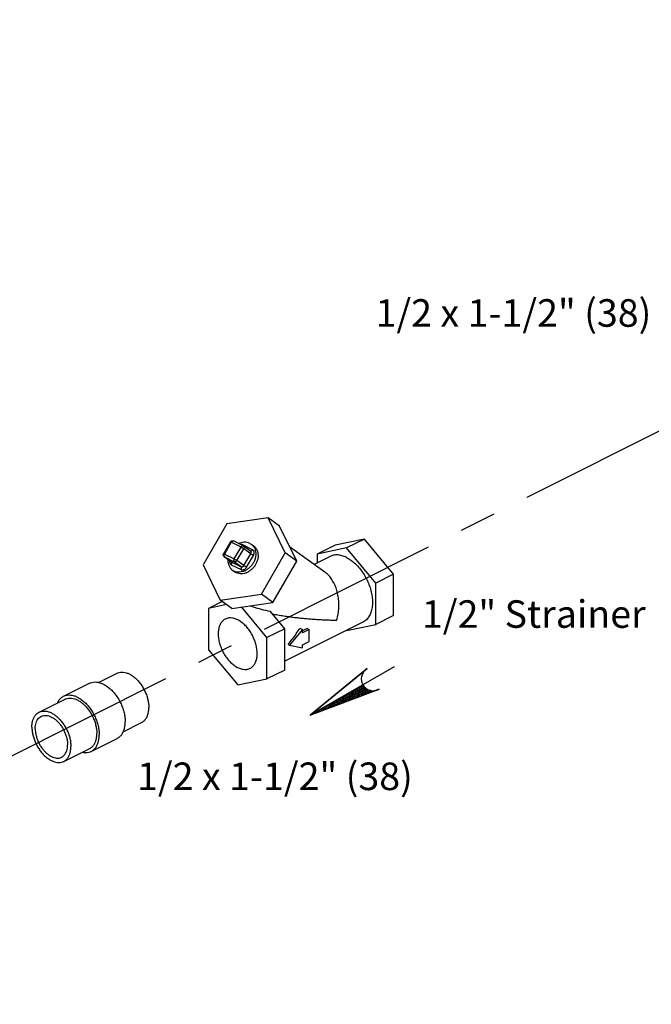
# Model space of a CAD drawing. Extents: x 2 to 22.3, y 0.2 to 19.9.
# Drawn here: x 13.2 to 15.4, y 16.3 to 19.6 of the extents above; entities that cross this region are included whole.
import ezdxf

# ---------------------------------------------------------------- set-up
doc = ezdxf.new("R2010")
doc.units = 0
doc.header["$LTSCALE"] = 0.5
doc.header["$MEASUREMENT"] = 0
doc.linetypes.add('CENTER', pattern=[2, 1.25, -0.25, 0.25, -0.25])
doc.linetypes.add('PHANTOM', pattern=[2.5, 1.25, -0.25, 0.25, -0.25, 0.25, -0.25])
doc.layers.get('0').update_dxf_attribs({"linetype": 'CONTINUOUS'})
for name, color, linetype in [('CEN', 5, 'CENTER'), ('DIM', 3, 'CONTINUOUS'), ('Phan', 1, 'PHANTOM')]:
    doc.layers.add(name, color=color, linetype=linetype)

msp = doc.modelspace()

# ---------------------------------------------------------------- hatches: boundary and pattern name
at = {"layer": 'Phan'}
h = msp.add_hatch(dxfattribs=at)
h.set_pattern_fill('ANSI37', color=256, scale=0.0430375, angle=210, style=0)
h.set_pattern_definition([(255, (14.21512393118644, 17.2655738859952), (0.005196379093614471, -0.001392365581699969), []), (344.9999999999999, (14.21512393118644, 17.2655738859952), (0.001392365581699968, 0.005196379093614471), [])])
h.paths.add_polyline_path([(14.21512393118644, 17.2655738859952), (14.43749179065501, 17.34978986719744, -0.3224406761515238), (14.39452528251433, 17.36915130447733)])

# ---------------------------------------------------------------- linework, layer by layer
at = {"linetype": 'Continuous'}
for p, q in [((14.07191270784945, 17.93768690098553), (13.93188087592445, 17.91738943058552)), ((14.13075465814945, 17.81795253946052), (14.07191270784945, 17.93768690098553)), ((14.11097520784945, 17.90937655443553), (14.07191270784945, 17.93768690098553)), ((13.93188087592445, 17.91738943058552), (13.85069099432445, 17.77735759866052)), ((14.16981715814945, 17.78964219293552), (14.11097520784945, 17.90937655443553)), ((14.39958629324945, 17.86523054266053), (14.30014940214945, 17.84463648821053)), ((14.39958629324945, 17.86523054266053), (14.33881930424945, 17.83484704816053)), ((14.49902318437445, 17.74519959711053), (14.39958629324945, 17.86523054266053)), ((13.94395385627445, 17.85555128281052), (13.92051635627445, 17.81512757488552)), ((13.94680626104945, 17.85446367716052), (13.92336876104945, 17.81403996923552)), ((13.97995189142445, 17.83789086198553), (13.94680626104945, 17.85446367716052)), ((13.98735199762445, 17.84204753976053), (13.95420636727445, 17.85862035493552)), ((13.95651439142445, 17.79746715406053), (13.97995189142445, 17.83789086198553)), ((13.96594491314945, 17.79187398353552), (13.98938241314945, 17.83229769146052)), ((14.01901439142445, 17.82871715406053), (13.98586876104945, 17.84528996923552)), ((13.98844169412445, 17.84138645358553), (13.98735119699946, 17.84204793991053)), ((14.01188026764945, 17.82439946786052), (13.98844276764945, 17.84138567578552)), ((14.01281991314945, 17.81531148353552), (13.98938241314945, 17.83229769146052)), ((14.01025407622445, 17.85047813096052), (14.01502393212445, 17.84757954088552)), ((14.01500270979945, 17.84759807753552), (14.02281520979945, 17.84193600823552)), ((14.14493993404945, 17.84026353581052), (14.26500659502445, 17.75324583906053)), ((14.30014940214945, 17.84463648821053), (14.23938241314945, 17.81425299371053)), ((14.33881930424945, 17.83484704816053), (14.23938241314945, 17.81425299371053)), ((14.43825619534945, 17.71481610261053), (14.33881930424945, 17.83484704816053)), ((13.92051674199945, 17.81512822853553), (13.92051636092445, 17.81512758291052)), ((13.92269441182445, 17.80488017073553), (13.92107681064945, 17.80645315198552)), ((13.94613753787445, 17.78788990033553), (13.92269038482445, 17.80488308613552)), ((13.92336876104945, 17.80447164993552), (13.92269441182445, 17.80488017073553)), ((13.92336876104945, 17.81403996923552), (13.95651439142445, 17.79746715406053)), ((13.92336876104945, 17.80447164993552), (13.95651439142445, 17.78789883473553)), ((13.94680626104945, 17.78748544201052), (13.92336876104945, 17.80447164993552)), ((13.98938241314945, 17.77488777561052), (14.01281991314945, 17.81531148353552)), ((13.99881293487445, 17.76929460508552), (14.02225043487445, 17.80971831301052)), ((14.04956477654945, 17.67792070756052), (14.13075465814945, 17.81795253946052)), ((14.16981715814945, 17.78964219293552), (14.13075465814945, 17.81795253946052)), ((14.28291760482445, 17.80602544703552), (14.22922436469945, 17.77917882696052)), ((14.23938241314945, 17.81425299371053), (14.23938241314945, 17.78425785118553)), ((13.85069099432445, 17.77735759866052), (13.90953294462445, 17.65762323716052)), ((13.94613753787445, 17.78788990033553), (13.94680626104945, 17.78748544201052)), ((13.94680626104945, 17.78748544201052), (13.97995189142445, 17.77091262681053)), ((13.94680626104945, 17.77791712268552), (13.97995189142445, 17.76134430751053)), ((13.97995189142445, 17.77091262681053), (13.95651439142445, 17.78789883473553)), ((13.98938241314945, 17.77488777561052), (13.96594491314945, 17.79187398353552)), ((14.08862727654945, 17.64961036103553), (14.16981715814945, 17.78964219293552)), ((13.95079672034945, 17.75905473586052), (13.95556657622445, 17.75615614581052)), ((13.95081794267445, 17.75903619921053), (13.95863044267445, 17.75337412991053)), ((13.96337907622445, 17.75049407648552), (13.95861402529945, 17.75338806313552)), ((14.49902318437445, 17.74519959711053), (14.43825619534945, 17.71481610261053)), ((14.49902318437445, 17.60457459711053), (14.49902318437445, 17.74519959711053)), ((14.43825619534945, 17.57419110261053), (14.43825619534945, 17.71481610261053)), ((13.90953294462445, 17.65762323716052), (14.04956477654945, 17.67792070756052)), ((14.08862727654945, 17.64961036103553), (14.04956477654945, 17.67792070756052)), ((13.91630576557445, 17.65271466991052), (13.86925620737445, 17.62918989081052)), ((13.93109405994945, 17.64199692941052), (13.86925620737445, 17.62918989081052)), ((13.86925620737445, 17.62918989081052), (13.86925620737445, 17.48856489081052)), ((13.94859544462445, 17.62931289061052), (13.90953294462445, 17.65762323716052)), ((13.94859544462445, 17.62931289061052), (14.08862727654945, 17.64961036103553)), ((14.06812998957445, 17.52975299971052), (13.98167919039945, 17.63410834563552)), ((14.12889697859945, 17.56013649421052), (14.08023303687445, 17.61887906826053)), ((14.49902318437445, 17.60457459711053), (14.43825619534945, 17.57419110261053)), ((14.39472100369945, 17.58241864928553), (14.12889697859945, 17.44950663673552)), ((14.18037674827445, 17.56162537011052), (14.18966396759945, 17.55698176043552)), ((14.33881930424945, 17.55359704816053), (14.43825619534945, 17.57419110261053)), ((14.12889697859945, 17.56013649421052), (14.06812998957445, 17.52975299971052)), ((14.06812998957445, 17.38912799971052), (14.06812998957445, 17.52975299971052)), ((14.12889697859945, 17.41951149421052), (14.12889697859945, 17.56013649421052)), ((14.18966396759945, 17.55698176043552), (14.14546979377445, 17.50363467353553)), ((14.20466918032445, 17.56062371138552), (14.18966396759945, 17.55312110503552)), ((14.21176105449945, 17.55707777431053), (14.18966396759945, 17.54602923083553)), ((14.18966396759945, 17.54602923083553), (14.18966396759945, 17.55698176043552)), ((14.20466918032445, 17.56062371138552), (14.21176105449945, 17.55707777431053)), ((14.21176105449945, 17.51648283351052), (14.21176105449945, 17.55707777431053)), ((14.33830922989945, 17.55421276238552), (14.33881930424945, 17.55359704816053)), ((14.13994552204945, 17.50639680941052), (14.14546979377445, 17.50363467353553)), ((14.14546979377445, 17.50363467353553), (14.18966396759945, 17.49448176043552)), ((14.18966396759945, 17.50543429003552), (14.21176105449945, 17.51648283351052)), ((14.18966396759945, 17.49448176043552), (14.18966396759945, 17.50543429003552)), ((13.86925620737445, 17.48856489081052), (13.96869309847445, 17.36853394526052)), ((13.49519678969945, 17.37722647731053), (13.55807247209945, 17.40866431851052)), ((14.12889697859945, 17.41951149421052), (14.06812998957445, 17.38912799971052)), ((13.37626462384945, 17.33033827678553), (13.46465297149945, 17.37453245058552)), ((13.96869309847445, 17.36853394526052), (14.06812998957445, 17.38912799971052)), ((13.29290742914945, 17.27608179706053), (13.38129577679945, 17.32027597088552)), ((13.57910356014945, 17.20954848966052), (13.64192502127445, 17.24095922021053)), ((13.47017947892445, 17.14250856666052), (13.55856782657445, 17.18670274048553)), ((13.37675997832445, 17.10837669873553), (13.46514832597445, 17.15257087256052))]:
    msp.add_line(p, q, dxfattribs=at)
for points in [[(13.94395385627445, 17.85555128281052), (13.94550596299945, 17.85745733251052), (13.94757190554945, 17.85878608596052), (13.94995023134945, 17.85940786506052), (13.95240729289945, 17.85925910111052), (13.95420761127446, 17.85861973256053)], [(13.92107681064945, 17.80645315198552), (13.91993997297445, 17.80851962751052), (13.91946906037445, 17.81088910608553), (13.91977368734945, 17.81339189106052), (13.92051674199945, 17.81512822853553)]]:
    msp.add_lwpolyline(points, dxfattribs=at)
for points, start_tangent, end_tangent in [([(13.94680626104945, 17.85446367716052), (13.94529035269945, 17.85517866338553), (13.94430520297445, 17.85554654038552), (13.94395976512445, 17.85554202121052)], (-0.8944271926358628, 0.4472135922280641), (-0.843038195546006, -0.5378536983702298)), ([(13.94680626104945, 17.85446367716052), (13.94818667914945, 17.85638692083552), (13.94983267982445, 17.85787218891052), (13.95156498849945, 17.85874366173552), (13.95321532799945, 17.85891565343552), (13.95420549582445, 17.85861852716052)], (0.5015859588730881, 0.8651078116982674), (0.896644371390981, -0.4427514779793204)), ([(14.01502423224945, 17.84757995443552), (14.01817337407445, 17.84499327503552), (14.02432443542445, 17.83741860361052), (14.02839882042445, 17.82813394231053), (14.03019222239945, 17.81760486286052), (14.02961471264945, 17.80635933721052), (14.02669524994946, 17.79496126303552), (14.02158022832445, 17.78398218733552), (14.01452613637445, 17.77397264681052), (14.00588669564945, 17.76543456161052), (13.99609512384945, 17.75879606701052), (13.98564241122445, 17.75439004483552), (13.97505270047445, 17.75243743143552), (13.96485700387445, 17.75303613898552), (13.95904856367445, 17.75464942891053)], (0.809322780566473, -0.5873641433183954), (-0.9379547306111916, 0.346757730013459)), ([(14.02283173817445, 17.84192222801052), (14.02550897442445, 17.83976551843553), (14.03143105099945, 17.83287454653552), (14.03557398282445, 17.82444431446052), (14.03775670389945, 17.81484326381052), (14.03788381882445, 17.80449100656053), (14.03594977204945, 17.79383998606052), (14.03203909072445, 17.78335570298552), (14.02632269039945, 17.77349637083553), (14.01905040517445, 17.76469288971053), (14.01054006882445, 17.75733001398552), (14.00116362387445, 17.75172953668552), (13.99133086594945, 17.74813622551052), (13.98147153379945, 17.74670712543552), (13.97201652749945, 17.74750469496053), (13.96337907622445, 17.75049407648552)], (0.8094757693674358, -0.5871532839105967), (-0.894427191033661, 0.4472135954324679)), ([(14.01025407622445, 17.85047813096052), (14.00096364859945, 17.85359813776053), (13.99076795199945, 17.85419684533552), (13.98017824124945, 17.85224423191052), (13.97289974969945, 17.84944654348553)], (-0.894427190999916, 0.447213595499958), (-0.9055615109882723, -0.4242149806603221)), ([(13.98586876104945, 17.84528996923552), (13.98393865602445, 17.84601673898553), (13.98155099049945, 17.84636953456052), (13.97906789229945, 17.84621136818552)], (-0.8944271917179627, 0.4472135940638644), (-0.9869969442353983, -0.1607390185051103)), ([(13.97995189142445, 17.83789086198553), (13.98133230952445, 17.83981410563553), (13.98297831019945, 17.84129937371053), (13.98471061887445, 17.84217084656052), (13.98636095837445, 17.84234283826052), (13.98735029912445, 17.84204612021053)], (0.5015859607590286, 0.8651078106048069), (0.8967805139535947, -0.4424756601137816)), ([(13.97995189142445, 17.83789086198553), (13.98185017074945, 17.83689875436052), (13.98394500424945, 17.83572663973553), (13.98603133499945, 17.83448925288552), (13.98790493839945, 17.83330771783552), (13.98938241314945, 17.83229769146052)], (0.894427190999916, -0.447213595499958), (0.80970860201476, -0.5868321564325722)), ([(13.98586876104945, 17.84528996923552), (13.98454536212445, 17.84343154436053)], (-0.501585960677622, -0.865107810652006), (-0.6572090020306173, -0.7537083836935344)), ([(13.98844138934945, 17.84138378726053), (13.98958109309945, 17.84022724308552), (13.99052652727445, 17.83787068198552), (13.99045676014945, 17.83508619373552), (13.98938241314945, 17.83229769146052)], (0.8077492456740448, -0.5895262132535006), (-0.5015859589905171, -0.8651078116301827)), ([(13.92336876104945, 17.81403996923552), (13.92186758994945, 17.81474856688553), (13.92087396192445, 17.81512117998552), (13.92052224857445, 17.81511966341053)], (-0.894427190999916, 0.447213595499958), (-0.8411599691919525, -0.5407863776289061)), ([(13.92336876104945, 17.81403996923552), (13.92235284889945, 17.81181947308552), (13.92181875227445, 17.80953921316052), (13.92181875227445, 17.80742239721052), (13.92235284889945, 17.80567623393553)], (-0.5015859588063971, -0.8651078117369345), (0.468794994675317, -0.883306998142418)), ([(13.92235284889945, 17.80567623393553), (13.92336876104945, 17.80447164993552)], (0.4687949855063608, -0.8833070030086317), (0.8097086064773005, -0.5868321502751772)), ([(13.95651439142445, 17.79746715406053), (13.95550762287445, 17.79527310978553), (13.95496688352445, 17.79298680923553), (13.95496254099945, 17.79086300181052), (13.95549585864945, 17.78910841578552), (13.95651439142445, 17.78789883473553)], (-0.5015859587345335, -0.8651078117786007), (0.809708601413955, -0.5868321572615607)), ([(13.95651439142445, 17.79746715406053), (13.95841267074945, 17.79647504643552), (13.96050750424945, 17.79530293181053), (13.96259383499945, 17.79406554496052), (13.96446743839945, 17.79288400991052), (13.96594491314945, 17.79187398353552)], (0.894427190999916, -0.447213595499958), (0.80970860201476, -0.5868321564325722)), ([(14.01281991314945, 17.81531148353552), (14.01338880189945, 17.81646117696052), (14.01383206207445, 17.81782065501052), (14.01405057422445, 17.81930304656052), (14.01397920154945, 17.82079137878553), (14.01360248467445, 17.82216617133552), (14.01295511959945, 17.82332926181053), (14.01211806959945, 17.82421558186053), (14.01188022847445, 17.82439941378553)], (0.5015859604063895, 0.8651078108092656), (-0.8098550036654573, 0.5866300989874473)), ([(14.01901439142445, 17.82871715406053), (14.01722218869945, 17.82635440651052), (14.01510814142445, 17.82478236523552), (14.01299409414945, 17.82424035926053), (14.01188527764945, 17.82444847878553)], (-0.5015859608544003, -0.8651078105495107), (-0.9370459040597545, 0.3492062051064351)), ([(14.02225043487445, 17.80971831301052), (14.01983903797445, 17.81099083856053), (14.01720006562445, 17.81250063191052), (14.01473527749945, 17.81401784031053), (14.01281991314945, 17.81531148353552)], (-0.8944271914555992, 0.4472135945885911), (-0.8097086022599752, 0.5868321560942256)), ([(14.02225043487445, 17.80971831301052), (14.02338801982445, 17.81201733951052), (14.02427441547445, 17.81473555208552), (14.02471159567445, 17.81769956041052), (14.02456930174945, 17.82067587533552), (14.02381634427445, 17.82342568266053), (14.02252179757445, 17.82575253316053), (14.02084739247445, 17.82752596231052), (14.01901439142445, 17.82871715406053)], (0.5015859598809865, 0.8651078111138921), (-0.8944271912320556, 0.4472135950356785)), ([(14.33881930424945, 17.80247522363553), (14.32347082874945, 17.80850485238552), (14.30858870892445, 17.81106205598552), (14.29462513042445, 17.81006913506052), (14.28291406707445, 17.80602341866053)], (-0.8944271909136692, 0.4472135956724515), (-0.8945636044987935, -0.4469406644132151)), ([(14.33881930424945, 17.80247522363553), (14.35416777974945, 17.79315637688552), (14.36904989957445, 17.78083146066052), (14.38301347807445, 17.76587496123553), (14.39563423897445, 17.74874132431053), (14.40652870679945, 17.72995114678552), (14.41536585872445, 17.71007535866052), (14.42187718229945, 17.68971787571053), (14.42586483429945, 17.66949724978552), (14.42720765189945, 17.65002787433552), (14.42586483429945, 17.63190131648552), (14.42187718229945, 17.61566834253553), (14.41536585872445, 17.60182218318552), (14.40652870679945, 17.59078354696052), (14.39563423897445, 17.58288783728553), (14.39472454142445, 17.58242067763553)], (0.894427190999916, -0.447213595499958), (-0.8945636044957185, -0.4469406644193699)), ([(13.93565989474945, 17.79529247463553), (13.93562843007445, 17.78902941391053), (13.93742183204945, 17.77850033443552), (13.94149621704945, 17.76921567313552), (13.94764727839945, 17.76164100171052), (13.95079642022445, 17.75905432231052)], (-0.06412255926232427, -0.9979420310787845), (0.8093227805122061, -0.5873641433931694)), ([(13.94141199767445, 17.79129199643552), (13.94110905679945, 17.78893471633552), (13.94125135072445, 17.78595840141053), (13.94200430819945, 17.78320859408552), (13.94329885489945, 17.78088174358552), (13.94497325999945, 17.77910831443552), (13.94680626104945, 17.77791712268552)], (-0.1983801100593958, -0.9801251613609469), (0.8944271906772092, -0.4472135961453712)), ([(13.94680626104945, 17.77791712268552), (13.94800377262445, 17.78071086958552), (13.94842428277445, 17.78351029321053), (13.94800377262445, 17.78588920668552), (13.94680626104945, 17.78748544201052)], (0.5015859600778939, 0.8651078109997259), (-0.809708601713452, 0.586832156848316)), ([(13.96594491314945, 17.79187398353552), (13.96402954584945, 17.78950599138552), (13.96156475554945, 17.78791901473552), (13.95892578427445, 17.78735465636052), (13.95651439142445, 17.78789883473553)], (-0.5015859590125152, -0.8651078116174282), (-0.8944271914484337, 0.4472135946029223)), ([(13.97995189142445, 17.77091262681053), (13.98091709354945, 17.77054917711052), (13.98211126642445, 17.77037279611052), (13.98347440969945, 17.77047294081052), (13.98490999269945, 17.77089460371052), (13.98630765062445, 17.77162733581052), (13.98756579214945, 17.77261020691053), (13.98860372397445, 17.77373881238553), (13.98938241314945, 17.77488777561052)], (0.894427190999916, -0.447213595499958), (0.5015859604573262, 0.8651078107797325)), ([(13.97995189142445, 17.76134430751053), (13.98114940429945, 17.76413805891052), (13.98156991314945, 17.76693748321053), (13.98114940189945, 17.76931639418552), (13.97995189142445, 17.77091262681053)], (0.5015859597874742, 0.86510781116811), (-0.8097086022327747, 0.5868321561317564)), ([(13.97995189142445, 17.76134430751053), (13.98188199644945, 17.76061753776052), (13.98426966197445, 17.76026474218553), (13.98699517382445, 17.76046468093553), (13.98986590257445, 17.76130742768552), (13.99266132057445, 17.76277241708553), (13.99517819984945, 17.76473811088552), (13.99725488609946, 17.76699584051052), (13.99881293487445, 17.76929460508552)], (0.894427190999916, -0.447213595499958), (0.5015859593248021, 0.8651078114363655)), ([(13.99881293487445, 17.76929460508552), (13.99640154202445, 17.77056712841052), (13.99376257074945, 17.77207692093552), (13.99129778044945, 17.77359413048552), (13.98938241314945, 17.77488777561052)], (-0.8944271914555992, 0.4472135945885911), (-0.8097086022599752, 0.5868321560942256)), ([(13.95904856367445, 17.75464942891053), (13.95556657622445, 17.75615614581052)], (-0.937954731278987, 0.3467577282071206), (-0.894427189680477, 0.447213598138836)), ([(14.30567367387445, 17.58926088531052), (14.31043526704945, 17.61033540221052), (14.31276250024945, 17.63252963146053), (14.31246741302445, 17.65452957971053), (14.30968965529945, 17.67547173881053), (14.30471971962445, 17.69473000226053), (14.29793311084945, 17.71186238918553), (14.28931677319945, 17.72726048773552), (14.27891116257445, 17.74072476016052), (14.26696686832445, 17.75177959093553), (14.26496274274945, 17.75327690948552)], (0.2799623513870972, 0.960010980044399), (-0.8098731206896492, 0.5866050872472971)), ([(14.08023303687445, 17.61887906826053), (14.04938006344945, 17.62538363998553), (14.02195163419945, 17.63377991233553), (14.01066382079945, 17.63805696046052)], (-0.9867704129025162, 0.1621238792411467), (-0.9276607063162474, 0.3734241743069683)), ([(14.03498435922445, 17.47601331488552), (14.03385562452445, 17.49149628383553), (14.03050785817445, 17.50758073353552), (14.02505506429945, 17.52371892733552), (14.01768293129945, 17.53936129841053), (14.00864250827445, 17.55397516456053), (13.99824165604945, 17.56706286813552), (13.98683456309945, 17.57817872303552), (13.97480968434945, 17.58694419221052), (13.96257651259945, 17.59306077808553), (13.95055163384945, 17.59632018766052), (13.93914454092445, 17.59661142568552), (13.92874368867445, 17.59392457436053), (13.92677259602445, 17.59301295573552)], (0, 1), (-0.8941396315026258, -0.4477882528342484)), ([(14.08706658549945, 17.61059025641052), (14.09173793117445, 17.60966033126053), (14.11028854574946, 17.60630091823552), (14.12981047964945, 17.60316933976053), (14.14865074219945, 17.60049264351052), (14.16646155777445, 17.59824612623552), (14.18339908657445, 17.59634950918553), (14.19991074982445, 17.59471613886052), (14.21649086164945, 17.59328493621052), (14.23357988027445, 17.59202706401052), (14.25175603404945, 17.59093314668553), (14.27062022694945, 17.59007098956052), (14.28895303154945, 17.58951275408552), (14.30567367387445, 17.58926088531052)], (0.9800993001637699, -0.198507838178971), (0.9999817186533013, -0.006046681667656381)), ([(13.92677259602445, 17.59301295573552), (13.91970326564945, 17.58835113121053), (13.91233113264945, 17.58008089316053), (13.90687833879945, 17.56939549321052), (13.90353057242445, 17.55665880988552), (13.90240183774945, 17.54230457563553)], (-0.8941396315290813, -0.447788252781422), (0, -1)), ([(14.13994552204945, 17.50639680941052), (14.15454133197445, 17.52474369353553), (14.16813242867445, 17.54332474321052), (14.18037674827445, 17.56162537011052)], (0.63795197279422, 0.7700761523433658), (0.5379761918765595, 0.8429600328449713)), ([(13.90240183774945, 17.54230457563553), (13.90353057242445, 17.52682160668552), (13.90687833879945, 17.51073715701052), (13.91233113264945, 17.49459896321052), (13.91970326564945, 17.47895659213552), (13.92874368867445, 17.46434272596052), (13.93914454092445, 17.45125502241052), (13.95055163384945, 17.44013916748553), (13.96257651259945, 17.43137369831052), (13.97480968434945, 17.42525711243552), (13.98683456309945, 17.42199770286052), (13.99824165604945, 17.42170646483552), (14.00864250827445, 17.42439331616052), (14.01061360092445, 17.42530493478553)], (0, -1), (0.8941396315026258, 0.4477882528342484)), ([(14.01061360092445, 17.42530493478553), (14.01768293129945, 17.42996675931052), (14.02505506429945, 17.43823699736052), (14.03050785817445, 17.44892239731053), (14.03385562452445, 17.46165908063553), (14.03498435922445, 17.47601331488552)], (0.8941396315290813, 0.447788252781422), (0, 1)), ([(13.55807518249945, 17.40866428886052), (13.56103372127446, 17.40997827606053), (13.56990314409945, 17.41220028486052), (13.57951362054945, 17.41227049838552), (13.58962850877445, 17.41018718776053), (13.59999874667445, 17.40600165096052), (13.61036898459945, 17.39981694983553), (13.62048387282445, 17.39178537226053), (13.63009434927445, 17.38210468228553), (13.63896377209945, 17.37101325063553), (13.64687374667445, 17.35878418521052), (13.65362950319945, 17.34571860616052), (13.65906469249945, 17.33213823138553), (13.66304548217445, 17.31837745481052), (13.66547385199945, 17.30477511241052), (13.66629000742445, 17.29166613901053)], (0.8943146789885401, 0.4474385487925963), (0, -1)), ([(13.46465600714945, 17.37453241738552), (13.46796957057445, 17.37600408303553), (13.47790332412445, 17.37849273291052), (13.48866705774945, 17.37857137206052), (13.49999573257445, 17.37623806413552), (13.51161039902445, 17.37155026293553), (13.52322506549945, 17.36462339768552), (13.53455374032445, 17.35562803078552), (13.54531747392445, 17.34478565801052), (13.55525122749945, 17.33236325458553), (13.56411039902445, 17.31866670128552), (13.57167684632445, 17.30403325273552), (13.57776425834945, 17.28882323301052), (13.58222274279945, 17.27341116323552), (13.58494251697445, 17.25817653973552), (13.58585661104945, 17.24349448953552)], (0.8943146790160189, 0.4474385487376732), (0, -1)), ([(13.35551369204945, 17.30758938488552), (13.35706819207445, 17.31078291848553), (13.36315560409945, 17.31990552621052), (13.37072205139945, 17.32697252746053), (13.37626765949945, 17.33033824356052)], (0.4104283669960527, 0.9118928421503009), (0.8943146787982096, 0.4474385491730181)), ([(13.37626765949945, 17.33033824356052), (13.37958122292445, 17.33180990921052), (13.38951497649945, 17.33429855908552), (13.40027871009945, 17.33437719823553), (13.41160738492445, 17.33204389031052), (13.42322205139945, 17.32735608911052), (13.43483671784945, 17.32042922386053), (13.44616539267445, 17.31143385696052), (13.45692912629945, 17.30059148418552), (13.46686287984945, 17.28816908076053), (13.47572205139945, 17.27447252746052), (13.48328849867445, 17.25983907891053), (13.48937591069945, 17.24462905918553), (13.49383439514945, 17.22921698941052), (13.49655416934945, 17.21398236591052), (13.49746826342445, 17.19930031571052)], (0.8943146790160189, 0.4474385487376732), (0, -1)), ([(13.38129848719945, 17.32027594123552), (13.38425702597445, 17.32158992841052), (13.39312644879945, 17.32381193721052), (13.40273692524945, 17.32388215076053), (13.41285181347445, 17.32179884011052), (13.42322205139945, 17.31761330333552), (13.43359228929945, 17.31142860221053), (13.44370717752445, 17.30339702461052), (13.45331765397445, 17.29371633463552), (13.46218707679945, 17.28262490301053), (13.47009705139945, 17.27039583756053), (13.47685280789945, 17.25733025851052), (13.48228799719945, 17.24374988373552), (13.48626878687445, 17.22998910716052), (13.48869715669945, 17.21638676476053), (13.48951331212445, 17.20327779136052)], (0.8943146789885401, 0.4474385487925963), (0, -1)), ([(13.26854244299945, 17.22537487826052), (13.26935859842445, 17.23766769623552), (13.27178696824945, 17.24884166883552), (13.27576775792445, 17.25862165573552), (13.28120294722445, 17.26676684118553), (13.28795870374945, 17.27307666373552), (13.29291013954945, 17.27608176741053)], (0, 1), (0.8943146789745469, 0.4474385488205654)), ([(13.27985615149945, 17.21971802401052), (13.28060597364945, 17.23042583868552), (13.28283498692445, 17.24009174993553), (13.28648238964945, 17.24845209691053), (13.29144869014945, 17.25527883111052), (13.29759842074945, 17.26038573703552), (13.30006133744945, 17.26176875946052)], (0, 1), (0.8945621424732629, 0.4469435906841555)), ([(13.29291013954945, 17.27608176741053), (13.29586867832445, 17.27739575458553), (13.30473810114945, 17.27961776338553), (13.31434857759945, 17.27968797693552), (13.32446346582445, 17.27760466628553), (13.33483370374945, 17.27341912951053), (13.34520394164945, 17.26723442838552), (13.35531882987445, 17.25920285078553), (13.36492930632445, 17.24952216081053), (13.37379872914945, 17.23843072918552), (13.38170870374945, 17.22620166373552), (13.38846446024945, 17.21313608468553), (13.39389964954945, 17.19955570991053), (13.39788043922445, 17.18579493333553), (13.40030880904945, 17.17219259093552), (13.40112496447445, 17.15908361753553)], (0.8943146789885401, 0.4474385487925963), (0, -1)), ([(13.30006133744945, 17.26176875946052), (13.30476383279945, 17.26363351161052), (13.31274947254945, 17.26493356401052), (13.32133751254945, 17.26425043221052), (13.33029369344945, 17.26160275021053), (13.33937371402445, 17.25706273993552), (13.34832989492445, 17.25075424101053), (13.35691793492445, 17.24284933283552), (13.36490357467445, 17.23356364068552), (13.37206898672445, 17.22315045406053), (13.37821871732445, 17.21189381753553), (13.38318501784945, 17.20010078281052), (13.38683242054945, 17.18809303313553), (13.38906143382445, 17.17619810861052), (13.38981125597445, 17.16474047178552)], (0.8945621423943317, 0.4469435908421369), (0, -1)), ([(13.64192231087445, 17.24095924986052), (13.64687374667445, 17.24396435351052), (13.65362950319945, 17.25027417606053), (13.65906469249945, 17.25841936153553), (13.66304548217445, 17.26819934843552), (13.66547385199945, 17.27937332101052), (13.66629000742445, 17.29166613901053)], (0.8943146789745469, 0.4474385488205654), (0, 1)), ([(13.55856479092445, 17.18670277368552), (13.56411039902445, 17.19006848978552), (13.57167684632445, 17.19713549103552), (13.57776425834945, 17.20625809878553), (13.58222274279945, 17.21721168408553), (13.58494251697445, 17.22972653338552), (13.58585661104945, 17.24349448953552)], (0.8943146789835902, 0.4474385488024898), (0, 1)), ([(13.26854244299945, 17.22537487826052), (13.26935859842445, 17.21226590486053), (13.27178696824945, 17.19866356246052), (13.27576775792445, 17.18490278588553), (13.28120294722445, 17.17132241111052), (13.28795870374945, 17.15825683203552), (13.29586867832445, 17.14602776661052), (13.30473810114945, 17.13493633498553), (13.31434857759945, 17.12525564501053), (13.32446346582445, 17.11722406741052), (13.33483370374945, 17.11103936628552), (13.34520394164945, 17.10685382951053), (13.35531882987445, 17.10477051886052), (13.36492930632445, 17.10484073238553), (13.37379872914945, 17.10706274118552), (13.37675726792445, 17.10837672838552)], (0, -1), (0.8943146789885401, 0.4474385487925963)), ([(13.27985615149945, 17.21971802401052), (13.28060597364945, 17.20826038718552), (13.28283498692445, 17.19636546266052), (13.28648238964945, 17.18435771298552), (13.29144869014945, 17.17256467826053), (13.29759842074945, 17.16130804173552), (13.30476383279945, 17.15089485511052), (13.31274947254945, 17.14160916296052), (13.32133751254945, 17.13370425478553), (13.33029369344945, 17.12739575583552), (13.33937371402445, 17.12285574556053), (13.34832989492445, 17.12020806358552), (13.35691793492445, 17.11952493176052), (13.36490357467445, 17.12082498416052), (13.36960607004945, 17.12268973631052)], (0, -1), (0.8945621423943317, 0.4469435908421369)), ([(13.46514561557445, 17.15257090221053), (13.47009705139945, 17.15557600586052), (13.47685280789945, 17.16188582841052), (13.48228799719945, 17.17003101388552), (13.48626878687445, 17.17981100078552), (13.48869715669945, 17.19098497336053), (13.48951331212445, 17.20327779136052)], (0.8943146789745469, 0.4474385488205654), (0, 1)), ([(13.47017644327445, 17.14250859986052), (13.47572205139945, 17.14587431596053), (13.48328849867445, 17.15294131721052), (13.48937591069945, 17.16206392496052), (13.49383439514945, 17.17301751026052), (13.49655416934945, 17.18553235956053), (13.49746826342445, 17.19930031571052)], (0.8943146789835902, 0.4474385488024898), (0, 1)), ([(13.36960607004945, 17.12268973631052), (13.37206898672445, 17.12407275876052), (13.37821871732445, 17.12917966468552), (13.38318501784945, 17.13600639888553), (13.38683242054945, 17.14436674586052), (13.38906143382445, 17.15403265711052), (13.38981125597445, 17.16474047178552)], (0.8945621424732629, 0.4469435906841555), (0, 1)), ([(13.37675726792445, 17.10837672838552), (13.38170870374945, 17.11138183203552), (13.38846446024945, 17.11769165458553), (13.39389964954945, 17.12583684006053), (13.39788043922445, 17.13561682696053), (13.40030880904945, 17.14679079953552), (13.40112496447445, 17.15908361753553)], (0.8943146789745469, 0.4474385488205654), (0, 1)), ([(13.43957585824946, 17.13954697736052), (13.44616539267445, 17.13846964521052), (13.45692912629945, 17.13854828436052), (13.46686287984945, 17.14103693421052), (13.47017644327445, 17.14250859986052)], (0.9759205167278515, -0.2181264427565891), (0.8943146790079077, 0.4474385487538854))]:
    msp.add_spline(points, degree=3, dxfattribs=dict(at, start_tangent=start_tangent, end_tangent=end_tangent))
at = {"layer": 'CEN'}
msp.add_line((18.19178669114422, 19.63297780547569), (11.51776880833515, 16.28165697102896), dxfattribs=at)
at = {"layer": 'Phan'}
for p, q in [((14.50096801928716, 17.43060604720641), (14.21512393118645, 17.2655738859952)), ((14.40929019280591, 17.42425469985471), (14.21512393118645, 17.2655738859952)), ((14.21512393118645, 17.2655738859952), (14.40929019280591, 17.42425469985471)), ((14.21512393118645, 17.2655738859952), (14.4496286778917, 17.35438639418575)), ((14.4496286778917, 17.35438639418575), (14.21512393118645, 17.2655738859952))]:
    msp.add_line(p, q, dxfattribs=at)
msp.add_arc((14.4294594353488, 17.38932054702023), 0.0403384850857907, 119.9999999999953, 299.9999999999953, dxfattribs=at)

# ---------------------------------------------------------------- texts
at = {"layer": 'DIM'}
for s, p in [('1/2 x 1-1/2" (38)', (14.43783164903177, 18.58788291288994)), ('1/2" Strainer', (14.59555272471085, 17.5630603484887)), ('1/2 x 1-1/2" (38)', (13.62626342456335, 17.01087826293958))]:
    msp.add_text(s, height=0.09375, dxfattribs=at).set_placement(p)

doc.saveas('drawing.dxf')
